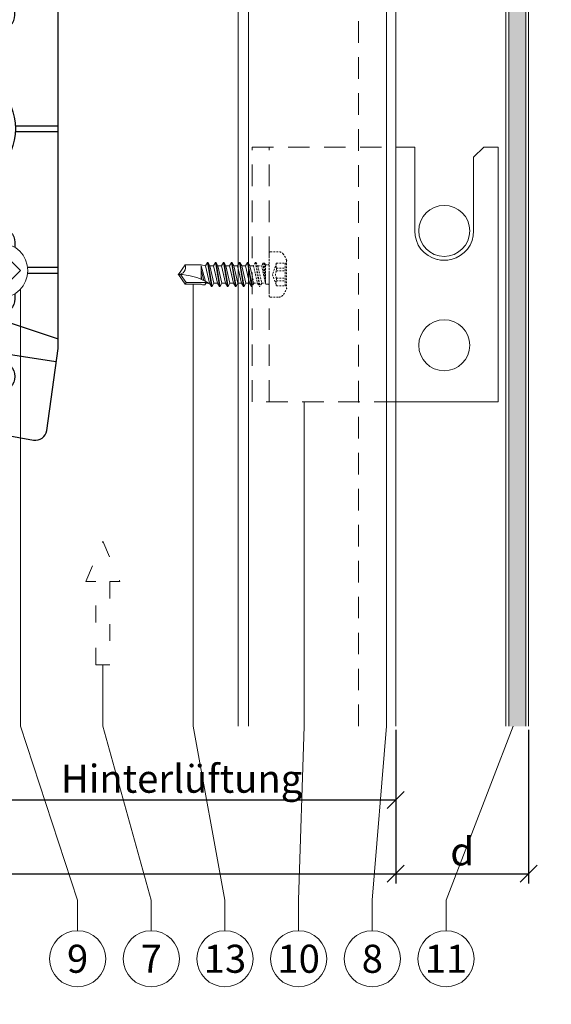
# Model space of a CAD drawing. Units: millimetres. Extents: x -1685 to 10873, y 4 to 6486.
# Drawn here: x 7724 to 7818, y 140 to 314 of the extents above; entities that cross this region are included whole.
import ezdxf

# ---------------------------------------------------------------- set-up
doc = ezdxf.new("R2010")
doc.units = ezdxf.units.MM
for name, pattern in [('ACAD_ISO03W100', [30, 12, -18]), ('AUSGEZOGEN', [0]), ('Long Dashed', [0.529167, 0.3175, -0.211667])]:
    doc.linetypes.add(name, pattern=pattern)
doc.layers.get('Defpoints').update_dxf_attribs({"lineweight": 5})
for name, color, linetype, lineweight in [('Bemassung', 3, 'Continuous', 5), ('Fassadenbekleidung', 251, 'Continuous', 13), ('Fassadenbekleidung_Schraffur', 251, 'Continuous', 5), ('Fassadenschraube', 163, 'Continuous', 5), ('Hinterlüftung', 140, 'Continuous', 13), ('Legende', 251, 'Continuous', 5), ('Profil-Y', 1, 'Continuous', 13), ('Spidi-max-Verbindungsschraube', 6, 'Continuous', 15), ('Systemhänger', 11, 'AUSGEZOGEN', 13)]:
    doc.layers.add(name, color=color, linetype=linetype, lineweight=lineweight)
doc.layers.add('Spidi-max', color=6, linetype='Continuous')
doc.layers.add('Text_DE', color=7, linetype='Continuous')
doc.styles.get("Standard").update_dxf_attribs({"font": 'arial.ttf'})
doc.styles.add('Text-H1.9', font='arial.ttf', dxfattribs={"height": 1.9})
doc.styles.add('Text-H3', font='arial.ttf', dxfattribs={"height": 3})
doc.styles.add('Text-H5', font='arial.ttf', dxfattribs={"height": 5})
doc.dimstyles.new('ISO-25', dxfattribs={"dimtxt": 2.5, "dimasz": 3, "dimexe": 1.75, "dimexo": 0.625, "dimtad": 1, "dimtxsty": 'Standard', "dimblk": 'OBLIQUE', "dimcen": 2.5, "dimadec": 0, "dimazin": 0, "dimtfac": 1, "dimtmove": 0, "dimatfit": 3, "dimfxl": 1, "dimarcsym": 0})

# ---------------------------------------------------------------- blocks, each defined once
blk = doc.blocks.new('A$C53AE086D')
at = {"layer": 'Spidi-max-Verbindungsschraube'}
blk.add_lwpolyline([(0, -3.54), (3.54, 0), (0, 3.54), (-3.54, 0)], close=True, dxfattribs=at)
blk.add_circle((0, 0), 4.82, dxfattribs=at)
blk = doc.blocks.new('A$C35DD05BE')
at = {"layer": 'Spidi-max'}
for p, q in [((-9.85, -54), (9.85, -54)), ((1.64, -75.87), (1.64, -75.87)), ((-53.99, -100.3), (-46.25, -100.3)), ((-46.25, -99.3), (-53.81, -99.3)), ((46.25, -99.3), (53.81, -99.3)), ((53.99, -100.3), (46.25, -100.3))]:
    blk.add_line(p, q, dxfattribs=at)
for points in [[(16, 0, -0.414214), (20.5, -4.5), (20.5, -5.8, 1), (30.5, -5.8), (30.5, -4.5, -0.414214), (35, 0), (44, 0), (44, -2), (35, -2, 0.414214), (32.5, -4.5), (32.5, -5.8, -1), (18.5, -5.8), (18.5, -4.5, 0.414214), (16, -2), (-16, -2, 0.414214), (-18.5, -4.5), (-18.5, -5.8, -1), (-32.5, -5.8), (-32.5, -4.5, 0.414214), (-35, -2), (-44, -2), (-44, 0), (-35, 0, -0.414214), (-30.5, -4.5), (-30.5, -5.8, 1), (-20.5, -5.8), (-20.5, -4.5, -0.414214), (-16, 0)], [(9.95, -50), (9.95, -92.5, -1), (-9.95, -92.5), (-9.95, -50)], [(2.24, -75.73), (2.24, -75.99, 0.414214), (2.31, -76.06), (2.36, -76.06, 0.414214), (2.47, -75.95), (2.47, -75.73)], [(45.5, -81.8, -1), (48.5, -81.8), (49, -81.8, 1), (45, -81.8)], [(-48.5, -83.3, 1), (-45.5, -83.3), (-45, -83.3, -1), (-49, -83.3)]]:
    blk.add_lwpolyline(points, format="xyb", close=True, dxfattribs=at)
for points in [[(-44, -2), (-44, -39.37, -0.045289), (-45.14, -51.97), (-54.97, -105.64, 0.426575), (-53.28, -107.98), (-38.84, -110), (38.84, -110), (53.28, -107.98, 0.426575), (54.97, -105.64), (45.14, -51.97, -0.045289), (44, -39.37), (44, -2)], [(-9.85, -50), (-9.85, -90.97, 0.11681), (-8.71, -95.92)], [(8.71, -95.92, 0.117533), (9.85, -90.97), (9.85, -50)], [(-49, -79.8, 1), (-45, -79.8), (-45.5, -79.8, -0.365977), (-46.75, -81.28), (-46.75, -79.8), (-47.25, -79.8), (-47.25, -81.28, -0.365977), (-48.5, -79.8), (-49, -79.8)], [(45, -85.3, -1), (49, -85.3), (48.5, -85.3, 0.365977), (47.25, -83.82), (47.25, -85.3), (46.75, -85.3), (46.75, -83.82, 0.365977), (45.5, -85.3), (45, -85.3)], [(-29.14, -102.35), (-30.05, -102.35, -0.414214), (-32.6, -99.8), (-32.6, -99.8, -0.414214), (-30.05, -97.25), (-29.14, -97.25)], [(-20.96, -97.25), (-20.05, -97.25, -0.414214), (-17.5, -99.8), (-17.5, -99.8, -0.414214), (-20.05, -102.35), (-20.96, -102.35)], [(20.96, -97.25), (20.05, -97.25, 0.414214), (17.5, -99.8), (17.5, -99.8, 0.414214), (20.05, -102.35), (20.96, -102.35)], [(29.14, -102.35), (30.05, -102.35, 0.414214), (32.6, -99.8), (32.6, -99.8, 0.414214), (30.05, -97.25), (29.14, -97.25)]]:
    blk.add_lwpolyline(points, format="xyb", dxfattribs=at)
for points in [[(-32.5, -5.8), (-32.5, -54), (-41.11, -109.58)], [(-37.13, -109.9), (-18.5, -54), (-18.5, -5.8)], [(37.13, -109.9), (18.5, -54), (18.5, -5.8)], [(32.5, -5.8), (32.5, -54), (41.11, -109.58)], [(-52.16, -90.3), (-43.8, -90.3), (-43.8, -89.3), (-51.98, -89.3)], [(-25.53, -95.01), (-25.53, -89.25), (-24.52, -89.25), (-24.52, -95.01)], [(25.52, -95.01), (25.52, -89.25), (24.52, -89.25), (24.52, -95.01)], [(52.16, -90.3), (43.8, -90.3), (43.8, -89.3), (51.98, -89.3)], [(-0.5, -102.44), (-0.5, -110)], [(0.5, -102.44), (0.5, -110)], [(-25.53, -104.59), (-25.53, -110), (-24.52, -110), (-24.52, -104.59)], [(25.52, -104.59), (25.52, -110), (24.52, -110), (24.52, -104.59)]]:
    blk.add_lwpolyline(points, dxfattribs=at)
for points in [[(-2.6, -66.98), (-2.6, -65.34), (0.68, -66.06), (1.1, -67.71), (1.1, -66.17), (2.57, -66.51), (2.57, -68.12)], [(-2.61, -73.71), (-2.61, -72.09), (0.7, -72.82), (1.1, -74.47), (1.1, -72.91), (2.57, -73.22), (2.57, -74.86)]]:
    blk.add_lwpolyline(points, close=True, dxfattribs=at)
for centre in [(-43.75, -99.8), (43.75, -99.8)]:
    blk.add_circle(centre, 2.55, dxfattribs=at)
blk.add_arc((0, -90.67), 10.17, 211.092, 328.908, dxfattribs=at)
for centre, major_axis in [((2.19, -75.87), (-0.622, 0)), ((2.18, -75.87), (-0.535, 0))]:
    blk.add_ellipse(centre, major_axis=major_axis, ratio=0.999391, dxfattribs=at)
for points, weights, knots in [([(0.71, -60.21), (0.82, -60.11), (0.96, -60.16), (1.1, -60.22), (1.1, -60.37), (1.11, -60.97), (1.12, -61.57), (1.85, -61.74), (2.58, -61.91), (2.58, -61.08), (2.58, -60.24), (2.58, -59.22), (1.76, -58.62), (0.92, -58), (0.14, -58.68), (-0.27, -59.04), (-0.68, -59.39), (-0.81, -59.51), (-0.98, -59.43), (-1.14, -59.35), (-1.14, -59.17), (-1.12, -58.51), (-1.11, -57.85), (-1.86, -57.69), (-2.61, -57.53), (-2.61, -58.35), (-2.61, -59.17), (-2.61, -60.23), (-1.86, -60.98), (-0.95, -61.88), (-0.05, -60.98), (0.33, -60.6), (0.71, -60.21)], [1, 0.833159098896, 1, 0.833159098896, 1, 1, 1, 1, 1, 1, 1, 0.892007878307, 1, 0.781230196943, 1, 1, 1, 0.838345938966, 1, 0.838345938966, 1, 1, 1, 1, 1, 1, 1, 0.923864048308, 1, 0.707163998231, 1, 1, 1], [0, 0, 0, 1.172001, 1.172001, 2.344003, 2.344003, 3.344003, 3.344003, 4.344003, 4.344003, 5.344003, 5.344003, 6.28206, 6.28206, 7.630384, 7.630384, 8.630384, 8.630384, 9.783493, 9.783493, 10.936602, 10.936602, 11.936602, 11.936602, 12.936602, 12.936602, 13.936602, 13.936602, 14.722081, 14.722081, 16.292715, 16.292715, 17.292715, 17.292715, 17.292715]), ([(2.58, -64.54), (2.58, -65.01), (2.39, -65.44), (2.29, -65.68), (2.06, -65.79), (1.81, -65.92), (1.53, -65.95), (0.47, -66.08), (-0.31, -65.36), (-1.1, -64.64), (-1.07, -63.58), (-0.35, -63.6), (0.37, -63.62), (0.37, -63.76), (0.37, -63.9), (0.37, -63.9), (0.37, -63.9), (0.37, -64.33), (0.8, -64.39), (0.87, -64.4), (0.94, -64.41), (1, -64.42), (1.05, -64.38), (1.09, -64.34), (1.09, -64.28), (1.1, -64.02), (1.1, -63.76), (1.1, -63.76), (1.1, -63.75), (-0.75, -63.33), (-2.59, -62.9), (-2.59, -62.11), (-2.59, -61.31), (-0.95, -61.68), (0.7, -62.05), (0.9, -62.88), (1.1, -63.72), (1.1, -62.93), (1.11, -62.14), (1.11, -62.14), (1.11, -62.14), (1.84, -62.29), (2.58, -62.45), (2.58, -63.49), (2.58, -64.54)], [1, 0.979000926488, 1, 0.941476822174, 1, 0.984067991807, 1, 0.909611274342, 1, 0.909611274342, 1, 1, 1, 1, 1, 1, 1, 0.751802319127, 1, 1, 1, 0.911623726072, 1, 0.911623726072, 1, 1, 1, 1, 1, 1, 1, 1, 1, 1, 1, 1, 1, 1, 1, 1, 1, 1, 1, 1, 1], [0, 0, 0, 0.41059, 0.41059, 1.098212, 1.098212, 1.455698, 1.455698, 2.312595, 2.312595, 3.169493, 3.169493, 4.169493, 4.169493, 5.169493, 5.169493, 6.169493, 6.169493, 7.609504, 7.609504, 8.609504, 8.609504, 9.456662, 9.456662, 10.30382, 10.30382, 11.30382, 11.30382, 12.30382, 12.30382, 13.30382, 13.30382, 14.30382, 14.30382, 15.30382, 15.30382, 16.30382, 16.30382, 17.30382, 17.30382, 18.30382, 18.30382, 19.30382, 19.30382, 20.30382, 20.30382, 20.30382]), ([(2.58, -70.6), (2.58, -71.84), (1.4, -72.24), (0.47, -72.56), (-0.43, -72.15), (-1.22, -71.79), (-1.84, -71.17), (-2.59, -70.42), (-2.59, -69.35), (-1.86, -69.4), (-1.13, -69.44), (-1.13, -69.58), (-1.13, -69.71), (-1.13, -69.71), (-1.13, -69.71), (-1.13, -69.86), (-1.06, -70), (-0.86, -70.37), (-0.47, -70.55), (-0.12, -70.7), (0.25, -70.75), (0.58, -70.79), (0.83, -70.57), (1.09, -70.35), (1.09, -70.02), (1.09, -70.02), (1.09, -70.01), (1.09, -69.96), (1.09, -69.91), (-0.76, -69.49), (-2.6, -69.06), (-2.6, -68.27), (-2.6, -67.48), (-0.95, -67.85), (0.7, -68.21), (0.9, -69.03), (1.1, -69.84), (1.1, -69.08), (1.1, -68.31), (1.84, -68.47), (2.58, -68.63), (2.58, -69.61), (2.58, -70.6)], [1, 0.812378627009, 1, 0.930220274156, 1, 0.983752911424, 1, 0.924173742665, 1, 1, 1, 1, 1, 1, 1, 0.969846619907, 1, 0.94539425745, 1, 0.989944802374, 1, 0.910899262729, 1, 0.910899262729, 1, 1, 1, 1, 1, 1, 1, 1, 1, 1, 1, 1, 1, 1, 1, 1, 1, 1, 1], [0, 0, 0, 1.245153, 1.245153, 1.996721, 1.996721, 2.357734, 2.357734, 3.141593, 3.141593, 4.141593, 4.141593, 5.141593, 5.141593, 6.141593, 6.141593, 6.633984, 6.633984, 7.297972, 7.297972, 7.581833, 7.581833, 8.432509, 8.432509, 9.283185, 9.283185, 10.283185, 10.283185, 11.283185, 11.283185, 12.283185, 12.283185, 13.283185, 13.283185, 14.283185, 14.283185, 15.283185, 15.283185, 16.283185, 16.283185, 17.283185, 17.283185, 18.283185, 18.283185, 18.283185]), ([(2.16, -76.02), (2.18, -76.17), (2.32, -76.17), (2.35, -76.17), (2.38, -76.17), (2.55, -76.17), (2.55, -75.99), (2.55, -75.8), (2.55, -75.62), (2.2, -75.62), (1.84, -75.62), (1.84, -75.67), (1.84, -75.73), (1.99, -75.73), (2.14, -75.73), (2.14, -75.81), (2.14, -75.89), (1.99, -75.95), (1.84, -76.02), (1.84, -76.1), (1.84, -76.17), (2, -76.1), (2.16, -76.02)], [1, 0.752468934624, 1, 1, 1, 0.707106781187, 1, 1, 1, 1, 1, 1, 1, 1, 1, 1, 1, 1, 1, 1, 1, 1, 1], [0, 0, 0, 1.437987, 1.437987, 2.437987, 2.437987, 4.008784, 4.008784, 5.008784, 5.008784, 6.008784, 6.008784, 7.008784, 7.008784, 8.008784, 8.008784, 9.008784, 9.008784, 10.008784, 10.008784, 11.008784, 11.008784, 12.008784, 12.008784, 12.008784])]:
    blk.add_rational_spline(points, weights, degree=2, knots=knots, dxfattribs=at)
for points, knots in [([(0.48, -80.02), (0.39, -79.98), (0.24, -79.97), (-0.28, -79.97), (-0.61, -79.97), (-0.94, -79.97), (-0.94, -79.74), (-0.94, -79.51), (-0.94, -79.28), (-0.56, -79.28), (-0.18, -79.28), (0.39, -79.28), (0.52, -79.26), (0.64, -79.22), (0.68, -79.18), (0.74, -79.07), (0.75, -79), (0.75, -78.81), (0.73, -78.71), (0.64, -78.54), (0.57, -78.48), (0.4, -78.41), (0.26, -78.39), (-0.27, -78.39), (-0.6, -78.39), (-0.94, -78.39), (-0.94, -78.16), (-0.94, -77.93), (-0.94, -77.7), (-0.25, -77.7), (0.43, -77.7), (1.12, -77.7), (1.12, -77.91), (1.12, -78.13), (1.12, -78.34), (1.03, -78.34), (0.93, -78.34), (0.84, -78.34), (1.06, -78.57), (1.17, -78.84), (1.17, -79.32), (1.14, -79.46), (1.03, -79.71), (0.95, -79.81), (0.84, -79.88), (0.95, -80), (1.03, -80.12), (1.14, -80.39), (1.17, -80.53), (1.17, -80.87), (1.13, -81.03), (1.01, -81.3), (0.92, -81.4), (0.8, -81.46), (0.72, -81.51), (0.57, -81.53), (-0.06, -81.53), (-0.5, -81.53), (-0.94, -81.53), (-0.94, -81.3), (-0.94, -81.07), (-0.94, -80.84), (-0.54, -80.84), (-0.15, -80.84), (0.44, -80.84), (0.57, -80.82), (0.71, -80.71), (0.75, -80.61), (0.75, -80.38), (0.73, -80.29), (0.63, -80.12), (0.57, -80.06), (0.48, -80.02)], [0, 0, 0, 0, 0.369787, 0.369787, 1, 1, 1, 2, 2, 2, 2.178024, 2.178024, 2.272657, 2.272657, 2.36729, 2.36729, 2.461923, 2.461923, 2.576271, 2.576271, 2.690619, 2.690619, 2.80579, 2.80579, 3, 3, 3, 4, 4, 4, 5, 5, 5, 6, 6, 6, 7, 7, 7, 7.48263, 7.48263, 7.740222, 7.740222, 8, 8, 8, 8.220005, 8.220005, 8.439589, 8.439589, 8.719795, 8.719795, 9, 9, 9, 9.309042, 9.309042, 10, 10, 10, 11, 11, 11, 11.312367, 11.312367, 11.474435, 11.474435, 11.688909, 11.688909, 11.843806, 11.843806, 12, 12, 12, 12]), ([(0.41, -83.66), (0.36, -83.53), (0.32, -83.31), (0.24, -82.75), (0.19, -82.56), (0.1, -82.31), (0.03, -82.21), (-0.15, -82.07), (-0.26, -82.04), (-0.55, -82.04), (-0.7, -82.12), (-0.92, -82.42), (-0.98, -82.63), (-0.98, -83.06), (-0.96, -83.2), (-0.87, -83.47), (-0.8, -83.59), (-0.71, -83.71), (-0.72, -83.72), (-0.74, -83.72), (-0.85, -83.76), (-0.9, -83.78), (-0.94, -83.8), (-0.94, -84.03), (-0.94, -84.25), (-0.94, -84.48), (-0.84, -84.42), (-0.75, -84.38), (-0.57, -84.34), (-0.44, -84.33), (-0.26, -84.33), (-0.05, -84.33), (0.16, -84.33), (0.37, -84.33), (0.61, -84.33), (0.77, -84.3), (0.95, -84.18), (1.02, -84.07), (1.14, -83.77), (1.17, -83.54), (1.17, -82.9), (1.12, -82.64), (0.93, -82.3), (0.78, -82.18), (0.58, -82.11), (0.55, -82.32), (0.52, -82.53), (0.49, -82.73), (0.59, -82.78), (0.65, -82.83), (0.69, -82.9), (0.73, -82.97), (0.75, -83.07), (0.75, -83.37), (0.73, -83.49), (0.64, -83.62), (0.56, -83.66), (0.44, -83.66), (0.42, -83.66), (0.41, -83.66)], [0, 0, 0, 0, 0.148041, 0.148041, 0.258062, 0.258062, 0.368783, 0.368783, 0.478961, 0.478961, 0.645605, 0.645605, 0.812249, 0.812249, 0.906414, 0.906414, 1, 1, 1, 1.314965, 1.314965, 2, 2, 2, 3, 3, 3, 3.5, 3.5, 4, 4, 4, 5, 5, 5, 5.191958, 5.191958, 5.384852, 5.384852, 5.576718, 5.576718, 5.788116, 5.788116, 6, 6, 6, 7, 7, 7, 8, 8, 8, 8.236773, 8.236773, 8.589262, 8.589262, 8.939932, 8.939932, 9, 9, 9, 9]), ([(-0.5, -83.47), (-0.57, -83.35), (-0.6, -83.23), (-0.6, -83), (-0.57, -82.91), (-0.46, -82.76), (-0.39, -82.73), (-0.24, -82.73), (-0.18, -82.77), (-0.13, -82.86), (-0.1, -82.92), (-0.06, -83.05), (-0.03, -83.24), (0, -83.43), (0.03, -83.57), (0.05, -83.66), (0.02, -83.66), (-0.02, -83.66), (-0.19, -83.66), (-0.28, -83.65), (-0.32, -83.63), (-0.39, -83.6), (-0.45, -83.55), (-0.5, -83.47)], [0, 0, 0, 0, 0.272153, 0.272153, 0.516082, 0.516082, 0.756894, 0.756894, 1, 1, 1, 2, 2, 2, 3, 3, 3, 3.216255, 3.216255, 4, 4, 4, 5, 5, 5, 5]), ([(-0.94, -84.68), (-0.94, -84.95), (-0.94, -85.22), (-0.94, -85.49), (-0.72, -85.67), (-0.51, -85.84), (-0.3, -86.02), (-0.51, -86.2), (-0.72, -86.38), (-0.94, -86.55), (-0.94, -86.83), (-0.94, -87.12), (-0.94, -87.4), (-0.57, -87.08), (-0.21, -86.76), (0.15, -86.43), (0.47, -86.73), (0.8, -87.02), (1.12, -87.32), (1.12, -87.05), (1.12, -86.78), (1.12, -86.51), (0.93, -86.35), (0.74, -86.18), (0.55, -86.02), (0.74, -85.87), (0.93, -85.71), (1.12, -85.56), (1.12, -85.28), (1.12, -85), (1.12, -84.72), (0.79, -85.02), (0.46, -85.32), (0.12, -85.62), (-0.23, -85.31), (-0.58, -84.99), (-0.94, -84.68)], [0, 0, 0, 0, 1, 1, 1, 2, 2, 2, 3, 3, 3, 4, 4, 4, 5, 5, 5, 6, 6, 6, 7, 7, 7, 8, 8, 8, 9, 9, 9, 10, 10, 10, 11, 11, 11, 12, 12, 12, 12])]:
    blk.add_open_spline(points, degree=3, knots=knots, dxfattribs=at)
blk = doc.blocks.new('_Oblique')
at = {"color": 0, "linetype": 'ByBlock', "lineweight": -2}
blk.add_line((-0.5, -0.5), (0.5, 0.5), dxfattribs=at)
blk = doc.blocks.new('*D128')
at = {"layer": 'Bemassung', "color": 0, "lineweight": -2, "transparency": 16777216}
for p, q in [((7715.09, 188.21), (7715.09, 174.06)), ((7790.64, 188.21), (7790.64, 174.06)), ((7790.64, 175.81), (7715.09, 175.81))]:
    blk.add_line(p, q, dxfattribs=at)
at = {"layer": 'Defpoints', "color": 0, "transparency": 16777216}
for p in [(7715.09, 188.84), (7790.64, 188.84), (7715.09, 175.81)]:
    blk.add_point(p, dxfattribs=at)
at = {"layer": 'Bemassung', "color": 0, "lineweight": -2, "transparency": 16777216, "xscale": 3, "yscale": 3, "zscale": 3, "rotation": 180}
blk.add_blockref('_Oblique', (7715.09, 175.81), dxfattribs=at)
at = {"layer": 'Bemassung', "color": 0, "lineweight": -2, "transparency": 16777216, "xscale": 3, "yscale": 3, "zscale": 3}
blk.add_blockref('_Oblique', (7790.64, 175.81), dxfattribs=at)
blk = doc.blocks.new('*D130')
at = {"layer": 'Bemassung', "color": 0, "lineweight": -2, "transparency": 16777216}
for p, q in [((7615.09, 175.19), (7615.09, 161.04)), ((7790.64, 175.19), (7790.64, 161.04)), ((7615.09, 162.79), (7790.64, 162.79))]:
    blk.add_line(p, q, dxfattribs=at)
at = {"layer": 'Defpoints', "color": 0, "transparency": 16777216}
for p in [(7615.09, 175.81), (7790.64, 175.81), (7790.64, 162.79)]:
    blk.add_point(p, dxfattribs=at)
at = {"layer": 'Bemassung', "color": 0, "lineweight": -2, "transparency": 16777216, "xscale": 3, "yscale": 3, "zscale": 3, "rotation": 180}
blk.add_blockref('_Oblique', (7615.09, 162.79), dxfattribs=at)
at = {"layer": 'Bemassung', "color": 0, "lineweight": -2, "transparency": 16777216, "xscale": 3, "yscale": 3, "zscale": 3}
blk.add_blockref('_Oblique', (7790.64, 162.79), dxfattribs=at)
blk = doc.blocks.new('*D131')
at = {"layer": 'Bemassung', "color": 0, "lineweight": -2, "transparency": 16777216}
for p, q in [((7790.64, 188.21), (7790.64, 161.04)), ((7814.09, 188.21), (7814.09, 161.04)), ((7790.64, 162.79), (7814.09, 162.79))]:
    blk.add_line(p, q, dxfattribs=at)
at = {"layer": 'Defpoints', "color": 0, "transparency": 16777216}
for p in [(7790.64, 188.84), (7814.09, 188.84), (7814.09, 162.79)]:
    blk.add_point(p, dxfattribs=at)
at = {"layer": 'Bemassung', "color": 0, "lineweight": -2, "transparency": 16777216, "xscale": 3, "yscale": 3, "zscale": 3, "rotation": 180}
blk.add_blockref('_Oblique', (7790.64, 162.79), dxfattribs=at)
at = {"layer": 'Bemassung', "color": 0, "lineweight": -2, "transparency": 16777216, "xscale": 3, "yscale": 3, "zscale": 3}
blk.add_blockref('_Oblique', (7814.09, 162.79), dxfattribs=at)
blk = doc.blocks.new('A$Cc57dba5b')
at = {"layer": 'Systemhänger', "linetype": 'Long Dashed', "ltscale": 12}
for p, q in [((-33.9, -10), (-33.9, 35)), ((-30.9, -10), (-30.9, 35))]:
    blk.add_line(p, q, dxfattribs=at)
at = {"layer": 'Systemhänger'}
for p, q in [((-5.2, 20.2), (-5.2, 35)), ((5.2, 33.2), (7, 35)), ((9.5, -10), (9.5, 35)), ((5.2, 33.2), (5.2, 20.2))]:
    blk.add_line(p, q, dxfattribs=at)
at = {"layer": 'Systemhänger', "linetype": 'Long Dashed', "ltscale": 12}
for points in [[(-33.9, 35), (-8.55, 35)], [(-8.55, -10), (-33.9, -10)]]:
    blk.add_lwpolyline(points, dxfattribs=at)
at = {"layer": 'Systemhänger'}
for points in [[(-8.55, 35), (-5.2, 35)], [(7, 35), (9.5, 35)], [(9.5, -10), (-8.55, -10)]]:
    blk.add_lwpolyline(points, dxfattribs=at)
for centre in [(0, 20.2), (0, 0)]:
    blk.add_circle(centre, 4.5, dxfattribs=at)
for start, end in [(180, 256.0908), (283.9092, 0), (256.932, 269.182), (270.818, 283.068)]:
    blk.add_arc((0, 20.2), 5.2, start, end, dxfattribs=at)
for points in [[(-1.18, 15.13), (-1.2, 15.14), (-1.23, 15.15), (-1.25, 15.15)], [(1.25, 15.15), (1.23, 15.15), (1.2, 15.14), (1.18, 15.13)]]:
    blk.add_open_spline(points, degree=3, dxfattribs=at)
blk.add_open_spline([(0.07, 15), (0.05, 15), (0.02, 15), (-0.02, 15), (-0.05, 15), (-0.07, 15)], degree=3, knots=[0.12837554, 0.12837554, 0.12837554, 0.12837554, 0.13563952, 0.13563952, 0.1429035, 0.1429035, 0.1429035, 0.1429035], dxfattribs=at)
blk = doc.blocks.new('A$Ccf42dd6c')
at = {"layer": 'Profil-Y'}
for p, q in [((31.75, -105.5), (31.75, 138.68)), ((33.55, -105.5), (33.55, 138.68))]:
    blk.add_line(p, q, dxfattribs=at)
for points in [[(57.95, -105.5), (57.95, 138.68)], [(59.55, 138.68), (59.55, -105.5)]]:
    blk.add_lwpolyline(points, dxfattribs=at)
blk = doc.blocks.new('A$C21bcaa4c')
at = {"layer": 'Fassadenbekleidung_Schraffur'}
h = blk.add_hatch(dxfattribs=at)
h.set_pattern_fill('DOTS', color=256, scale=0.4)
h.set_pattern_definition([(0, (-7394.6986, 723.7042), (0.3175, 0.635), [0, -0.635])])
h.paths.add_polyline_path([(-4.95, 137.3), (-7.95, 137.3), (-7.95, 98.34, -0.323917), (-3.41, 93.8), (10.69, 93.8), (12.9, 96.01, -1), (13.61, 95.3), (11.4, 93.09), (11.4, -87.46), (14.4, -87.46), (14.4, 95.3, 0.414214), (12.9, 96.8), (-3.45, 96.8, -0.414214), (-4.95, 98.3)])
at = {"layer": 'Fassadenbekleidung', "flags": 128}
for points in [[(14.9, -87.46), (14.9, 95.3, 0.414214), (12.9, 97.3), (-3.45, 97.3, -0.414214), (-4.45, 98.3), (-4.45, 137.3), (-8.45, 137.3), (-8.45, 98.4, -0.375475), (-3.35, 93.3), (10.19, 93.3), (12.9, 96.01, -1), (13.61, 95.3), (10.9, 92.59), (10.9, -87.46)], [(-7.95, 98.34), (-7.95, 137.3), (-4.95, 137.3), (-4.95, 98.3, 0.414214), (-3.45, 96.8), (12.9, 96.8, -0.414214), (14.4, 95.3), (14.4, -87.46)]]:
    blk.add_lwpolyline(points, format="xyb", dxfattribs=at)
at = {"layer": 'Fassadenbekleidung', "linetype": 'Long Dashed', "ltscale": 12}
blk.add_lwpolyline([(-15.1, -87.46), (-15.1, 93.3)], dxfattribs=at)
at = {"layer": 'Fassadenbekleidung', "flags": 128}
blk.add_lwpolyline([(11.4, 93.09), (11.4, -87.46)], dxfattribs=at)
blk = doc.blocks.new('A$Cd7fcd4dd')
at = {"layer": 'Fassadenschraube', "linetype": 'Long Dashed', "lineweight": -2}
for p, q in [((16, 3.75), (16, -3.75)), ((16.25, 4), (17.71, 4)), ((13.59, 2.11), (13.27, 1.55)), ((13.59, 2.11), (13.69, 2.11)), ((13.59, 2.11), (14.3, -2.11)), ((13.69, 2.11), (14.4, -2.11)), ((13.69, 2.11), (14.01, 1.55)), ((14.94, 1.97), (14.7, 1.55)), ((14.94, 1.97), (15.2, 1.97)), ((14.94, 1.97), (15.36, -1.55)), ((15.2, 1.97), (15.36, 1.69)), ((15.2, 1.97), (15.36, -1.55)), ((17.3, 1.97), (16.58, 0)), ((17.3, 1.97), (19.1, 1.97)), ((18.85, 1.97), (18.85, -1.98)), ((19.1, 2.49), (19.1, -2.49)), ((13, 1.55), (13.27, 1.55)), ((13.27, 1.55), (13.62, 0)), ((14.01, 1.55), (14.68, 1.55)), ((14.01, 1.55), (14.72, -1.55)), ((14.7, 1.55), (15.36, -1.55)), ((15.36, 1.69), (15.8, 1.69)), ((15.36, 1.69), (15.36, -1.55)), ((17.3, 1.12), (18.85, 1.12)), ((17.3, 1.12), (17.3, 0.64)), ((17.3, 0.64), (18.85, 0.64)), ((13, -0.19), (13.31, -1.55)), ((13.31, -1.55), (13, -2.09)), ((13.31, -1.55), (13.97, -1.55)), ((13.62, 0), (13.97, -1.55)), ((13.97, -1.55), (14.3, -2.11)), ((14.72, -1.55), (14.4, -2.11)), ((14.72, -1.55), (15.38, -1.55)), ((15.36, -1.55), (15.45, -1.7)), ((15.45, -1.7), (15.8, -1.7)), ((16.58, 0), (17.3, -1.98)), ((17.3, -0.64), (17.3, -1.12)), ((17.3, -0.64), (18.85, -0.64)), ((17.3, -1.12), (18.85, -1.12)), ((14.3, -2.11), (14.4, -2.11)), ((17.3, -1.98), (19.1, -1.98)), ((16.25, -4), (17.71, -4))]:
    blk.add_line(p, q, dxfattribs=at)
at = {"layer": 'Fassadenschraube', "linetype": 'ByBlock', "lineweight": -2}
for p, q in [((5.13, 2.11), (4.81, 1.55)), ((5.13, 2.11), (5.23, 2.11)), ((5.13, 2.11), (5.84, -2.11)), ((5.23, 2.11), (5.55, 1.55)), ((5.23, 2.11), (5.94, -2.11)), ((6.54, 2.11), (6.22, 1.55)), ((6.54, 2.11), (6.64, 2.11)), ((6.54, 2.11), (7.25, -2.11)), ((6.64, 2.11), (6.96, 1.55)), ((6.64, 2.11), (7.35, -2.11)), ((7.95, 2.11), (7.63, 1.55)), ((7.95, 2.11), (8.05, 2.11)), ((7.95, 2.11), (8.66, -2.11)), ((8.05, 2.11), (8.37, 1.55)), ((8.05, 2.11), (8.76, -2.11)), ((9.36, 2.11), (9.04, 1.55)), ((9.36, 2.11), (9.46, 2.11)), ((9.36, 2.11), (10.07, -2.11)), ((9.46, 2.11), (9.78, 1.55)), ((9.46, 2.11), (10.17, -2.11)), ((10.77, 2.11), (10.45, 1.55)), ((10.77, 2.11), (10.87, 2.11)), ((10.77, 2.11), (11.48, -2.11)), ((10.87, 2.11), (11.19, 1.55)), ((10.87, 2.11), (11.58, -2.11)), ((12.18, 2.11), (11.86, 1.55)), ((12.18, 2.11), (12.28, 2.11)), ((12.18, 2.11), (12.89, -2.11)), ((12.28, 2.11), (12.6, 1.55)), ((12.28, 2.11), (12.99, -2.11)), ((1.19, 1.7), (0, 0)), ((1.19, 1.7), (4, 1.7)), ((4, 1.7), (4.81, 1.55)), ((4, 1.54), (4.76, -1.23)), ((4, 1.54), (4, -0.85)), ((4, 0.74), (4.49, -1.08)), ((4.81, 1.55), (5.16, 0)), ((5.55, 1.55), (6.26, -1.55)), ((5.55, 1.55), (6.22, 1.55)), ((6.22, 1.55), (6.57, 0)), ((6.96, 1.55), (7.63, 1.55)), ((6.96, 1.55), (7.67, -1.55)), ((7.63, 1.55), (7.98, 0)), ((8.37, 1.55), (9.04, 1.55)), ((8.37, 1.55), (9.08, -1.55)), ((9.04, 1.55), (9.39, 0)), ((9.78, 1.55), (10.45, 1.55)), ((9.78, 1.55), (10.49, -1.55)), ((10.45, 1.55), (10.8, 0)), ((11.19, 1.55), (11.86, 1.55)), ((11.19, 1.55), (11.9, -1.55)), ((11.86, 1.55), (12.21, 0)), ((12.6, 1.55), (13, 1.55)), ((12.6, 1.55), (13, -0.19)), ((0, 0), (1.19, -1.7)), ((0.37, 0), (1.35, -1.4)), ((1.35, -1.4), (1.19, -1.7)), ((1.19, -1.7), (4, -1.7)), ((1.35, -1.4), (5.06, -1.4)), ((4, -0.25), (4.11, -0.9)), ((4, -1.7), (4.26, -1.83)), ((4.85, -1.55), (4.69, -1.83)), ((4.85, -1.55), (5.51, -1.55)), ((5.16, 0), (5.51, -1.55)), ((5.51, -1.55), (5.84, -2.11)), ((6.26, -1.55), (5.94, -2.11)), ((6.26, -1.55), (6.92, -1.55)), ((6.57, 0), (6.92, -1.55)), ((6.92, -1.55), (7.25, -2.11)), ((7.67, -1.55), (7.35, -2.11)), ((7.67, -1.55), (8.33, -1.55)), ((7.98, 0), (8.33, -1.55)), ((8.33, -1.55), (8.66, -2.11)), ((9.08, -1.55), (8.76, -2.11)), ((9.08, -1.55), (9.74, -1.55)), ((9.39, 0), (9.74, -1.55)), ((9.74, -1.55), (10.07, -2.11)), ((10.49, -1.55), (10.17, -2.11)), ((10.49, -1.55), (11.15, -1.55)), ((10.8, 0), (11.15, -1.55)), ((11.15, -1.55), (11.48, -2.11)), ((11.9, -1.55), (11.58, -2.11)), ((11.9, -1.55), (12.56, -1.55)), ((12.21, 0), (12.56, -1.55)), ((12.56, -1.55), (12.89, -2.11)), ((4.26, -1.83), (4.69, -1.83)), ((5.84, -2.11), (5.94, -2.11)), ((7.25, -2.11), (7.35, -2.11)), ((8.66, -2.11), (8.76, -2.11)), ((10.07, -2.11), (10.17, -2.11)), ((11.48, -2.11), (11.58, -2.11)), ((12.89, -2.11), (12.99, -2.11)), ((13, -2.09), (12.99, -2.11))]:
    blk.add_line(p, q, dxfattribs=at)
at = {"layer": 'Fassadenschraube', "linetype": 'Long Dashed', "lineweight": -2}
for centre, radius, start, end in [((16.25, 3.75), 0.25, 90, 180), ((17.71, 3), 1, 33.0557, 90), ((13.1, 0), 6.5, 22.5244, 33.0557), ((15.8, 1.89), 0.2, 270, 0), ((18.47, 1.55), 1.25, 160, 200), ((18.54, 0), 1.4, 152.7652, 207.2348), ((15.8, -1.9), 0.2, 0, 90), ((18.47, -1.55), 1.25, 160, 200), ((13.1, 0), 6.5, 326.9443, 337.4756), ((16.25, -3.75), 0.25, 180, 270), ((17.71, -3), 1, 270, 326.9443)]:
    blk.add_arc(centre, radius, start, end, dxfattribs=at)
at = {"layer": 'Fassadenschraube', "linetype": 'ByBlock', "lineweight": -2}
for centre, radius, start, end in [((0, 1.27), 1.27, 270, 20), ((0, -9.84), 9.84, 57.3966, 90)]:
    blk.add_arc(centre, radius, start, end, dxfattribs=at)
for p in [(10.77, 2.11), (12.18, 2.11), (0, 0), (0, 0), (5.3, -1.55), (6.57, 0), (7.98, 0), (9.39, 0), (10.8, 0), (11.15, -1.55), (12.21, 0), (12.56, -1.55), (11.49, -2.11), (12.89, -2.11)]:
    blk.add_point(p, dxfattribs=at)
at = {"layer": 'Fassadenschraube', "linetype": 'Long Dashed', "lineweight": -2}
for p in [(19.1, 2.49), (13.62, 0), (15.03, 0), (19.1, -2.49)]:
    blk.add_point(p, dxfattribs=at)

msp = doc.modelspace()

# ---------------------------------------------------------------- linework, layer by layer
at = {"layer": 'Hinterlüftung', "linetype": 'ACAD_ISO03W100', "ltscale": 0.25}
msp.add_lwpolyline([(7737.716, 199.65), (7737.716, 214.384), (7735.966, 214.384), (7738.966, 221.518), (7741.966, 214.384), (7740.216, 214.384), (7740.216, 199.65)], close=True, dxfattribs=at)
at = {"layer": 'Legende'}
for points in [[(7724.428, 266.02), (7724.428, 188.838)], [(7754.886, 266.896), (7754.886, 188.838)], [(7774.508, 246.096), (7774.508, 188.838)], [(7738.966, 199.65), (7738.966, 188.838)], [(7724.428, 188.838), (7734.511, 158.135)], [(7738.966, 188.838), (7747.511, 158.135)], [(7754.886, 188.838), (7760.511, 158.135)], [(7774.508, 188.838), (7773.511, 158.135)], [(7789.041, 188.838), (7786.511, 158.135)], [(7811.391, 188.838), (7799.511, 158.135)], [(7734.511, 152.729), (7734.511, 158.135)], [(7747.511, 152.729), (7747.511, 158.135)], [(7760.511, 152.729), (7760.511, 158.135)], [(7773.511, 152.729), (7773.511, 158.135)], [(7786.511, 152.729), (7786.511, 158.135)], [(7799.511, 152.729), (7799.511, 158.135)]]:
    msp.add_lwpolyline(points, dxfattribs=at)
for centre in [(7734.511, 147.779), (7747.511, 147.779), (7760.511, 147.779), (7773.511, 147.779), (7786.511, 147.779), (7799.511, 147.779)]:
    msp.add_circle(centre, 4.95, dxfattribs=at)

# ---------------------------------------------------------------- block references
at = {"layer": 'Fassadenbekleidung'}
msp.add_blockref('A$C21bcaa4c', (7799.191, 276.296), dxfattribs=at)
at = {"layer": 'Fassadenschraube'}
msp.add_blockref('A$Cd7fcd4dd', (7752.291, 268.596), dxfattribs=at)
at = {"layer": 'Profil-Y'}
msp.add_blockref('A$Ccf42dd6c', (7731.09, 294.338), dxfattribs=at)
at = {"layer": 'Spidi-max', "rotation": 90}
msp.add_blockref('A$C35DD05BE', (7621.09, 294.338), dxfattribs=at)
at = {"layer": 'Spidi-max-Verbindungsschraube', "rotation": 89.99999999999999}
msp.add_blockref('A$C53AE086D', (7720.89, 269.288), dxfattribs=at)
at = {"layer": 'Systemhänger'}
msp.add_blockref('A$Cc57dba5b', (7799.191, 256.096), dxfattribs=at)

# ---------------------------------------------------------------- texts
at = {"layer": 'Legende', "char_height": 4.95, "attachment_point": 5, "style": 'Text-H5'}
for s, insert in [('9', (7734.511, 147.779)), ('7', (7747.511, 147.779)), ('13', (7760.511, 147.779)), ('10', (7773.511, 147.779)), ('8', (7786.511, 147.779)), ('11', (7799.511, 147.779))]:
    msp.add_mtext_dynamic_manual_height_columns(s, width=10.27647, gutter_width=1, heights=[0], dxfattribs=dict(at, insert=insert))
at = {"layer": 'Text_DE', "insert": (918.327, 859.061), "char_height": 42.75, "attachment_point": 1, "style": 'Text-H1.9'}
msp.add_mtext_dynamic_manual_height_columns('\\pi80.0813;SPIDI   ist ein eingetragenes Warenzeichen der Slavonia Baubedarf GmbH Wien. "Schematische Darstellung" Dieses Dokument stellt\\P\\pi14.95025;KEINE Verlegeanleitung (Montageanleitung) dar, sondern dient der bloßen Veranschaulichung des Produkts. Das gilt insbesondere für alle\\P\\pi49.31647;bildlichen Darstellungen. Sie sind ausschließlich beispielhaft und begründen keine Haftung bzw. stellen keine Grundlage für Gewährleis-\\P\\pi39.6496;tungs- oder sonstige Ansprüche dar. Vor der Montage ist (unbedingt) Rücksprache mit unseren Technikern zu halten, um eine ordnungs-\\P\\pi83.15779;gemäße und fachgerechte Montage sicherstellen zu können. Produktänderungen im Sinne des technischen Fortschrittes vorbehalten.\\P\\pi214.04686;Druckfehler und Irrtümer vorbehalten. Es gelten unsere allgemeinen Geschäftsbedingungen. (c) Slavonia Baubedarf GmbH.', width=3691.5284, gutter_width=1, heights=[0], dxfattribs=at)
at = {"layer": 'Text_DE', "color": 3, "char_height": 4.95, "attachment_point": 5, "style": 'Text-H3'}
for s, insert in [('Hinterlüftung', (7752.866, 179.564)), ('d', (7802.366, 166.741))]:
    msp.add_mtext_dynamic_manual_height_columns(s, width=10.27647, gutter_width=1, heights=[0], dxfattribs=dict(at, insert=insert))

# ---------------------------------------------------------------- dimensions: what is measured, and where the dimension line sits
at = {"layer": 'Bemassung'}
for base, p1, p2, picture, middle in [((7715.09, 175.814), (7790.641, 188.838), (7715.09, 188.838), '*D128', (7752.866, 175.814)), ((7790.641, 162.79), (7615.09, 175.814), (7790.641, 175.814), '*D130', (7702.866, 162.79))]:
    dim = msp.add_linear_dim(base=base, p1=p1, p2=p2, text=' ', dimstyle='ISO-25', dxfattribs=at)
    dim.commit()
    dim.dimension.update_dxf_attribs({"geometry": picture, "text_midpoint": middle, "dimtype": 160})
dim = msp.add_linear_dim(base=(7814.091, 162.79), p1=(7790.641, 188.838), p2=(7814.091, 188.838), angle=180, text=' ', dimstyle='ISO-25', dxfattribs=at)
dim.commit()
dim.dimension.update_dxf_attribs({"geometry": '*D131', "text_midpoint": (7802.366, 162.79), "dimtype": 160})

doc.saveas('drawing.dxf')
